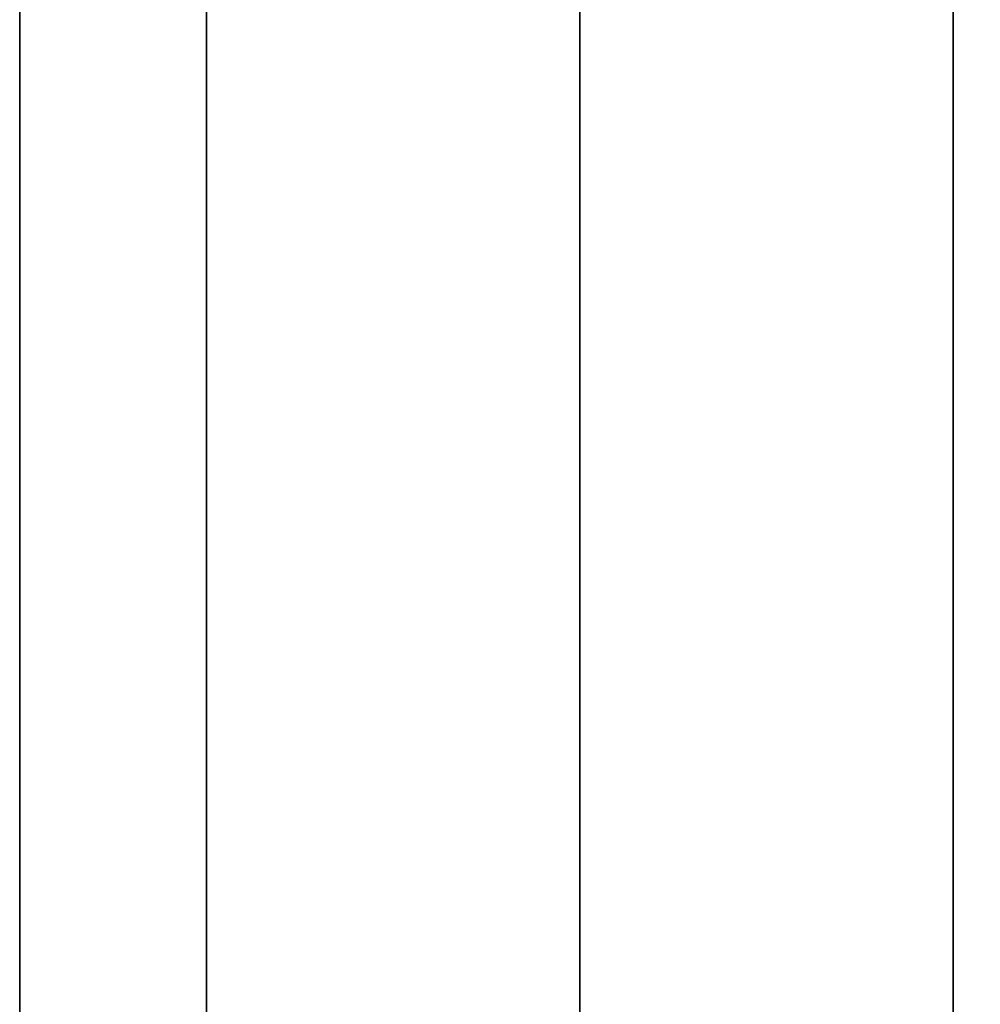
# Model space of a CAD drawing. Units: millimetres. Extents: x -448 to 177, y 1018 to 1268.
# Drawn here: x -448 to -446, y 1166 to 1168 of the extents above; entities that cross this region are included whole.
import ezdxf

# ---------------------------------------------------------------- set-up
doc = ezdxf.new("R2010")
doc.units = ezdxf.units.MM
doc.header["$MEASUREMENT"] = 0
doc.layers.get('0').update_dxf_attribs({"color": 8, "linetype": 'CONTINUOUS'})

# ---------------------------------------------------------------- blocks, each defined once
blk = doc.blocks.new('sgBrepBlock__597287488')
at = {"color": 0}
blk.add_polyline3d([(-354.9617, 98.2141, 227.0837), (-354.9617, 101.4561, 227.6898), (-354.9617, 104.6547, 228.4942), (-354.9617, 107.7976, 229.4941), (-354.9617, 110.873, 230.6855), (-354.9617, 113.8693, 232.064), (-354.9617, 116.775, 233.6243), (-354.9617, 119.5791, 235.3606), (-354.9617, 122.2711, 237.2662), (-354.9617, 124.8406, 239.3339), (-354.9617, 127.278, 241.5558), (-354.9617, 129.5739, 243.9236), (-354.9617, 131.7198, 246.4282), (-354.9617, 133.7073, 249.0602), (-354.9617, 135.5291, 251.8096), (-354.9617, 137.1782, 254.6658), (-354.9617, 138.6483, 257.6182), (-354.9617, 139.9339, 260.6555), (-354.9617, 141.03, 263.7662), (-354.9617, 141.9326, 266.9384), (-354.9617, 142.6382, 270.1602), (-354.9617, 143.1441, 273.4193), (-354.9617, 143.55, 280)], dxfattribs=at)
at = {"color": 0, "invisible_edges": 15}
for points in [[(-354.9617, 113.8693, 232.064), (-122.1117, 122.2711, 237.2662), (-122.1117, 113.8693, 232.064)], [(-354.9617, 113.8693, 232.064), (-354.9617, 122.2711, 237.2662), (-122.1117, 122.2711, 237.2662)], [(-354.9617, 113.8693, 232.064), (-122.1117, 113.8693, 232.064), (-122.1117, 104.6547, 228.4942)], [(-354.9617, 104.6547, 228.4942), (-354.9617, 113.8693, 232.064), (-122.1117, 104.6547, 228.4942)]]:
    blk.add_3dface(points, dxfattribs=at)
blk = doc.blocks.new('sgBrepBlock__597288544')
at = {"color": 0}
blk.add_polyline3d([(-354.9617, 130.875, 341.6866), (-354.9617, 127, 344.0859), (-354.9617, 122.9846, 346.2421), (-354.9617, 118.8442, 348.147), (-354.9617, 114.5943, 349.7934), (-354.9617, 110.2511, 351.1751), (-354.9617, 105.831, 352.2868), (-354.9617, 101.351, 353.1242), (-354.9617, 96.8279, 353.6843)], dxfattribs=at)
for points in [[(-354.5867, 164, 280), (-354.5867, 163.8596, 284.5555), (-354.5867, 163.4391, 289.0937), (-354.5867, 162.74, 293.5975), (-354.5867, 161.765, 298.0496), (-354.5867, 160.5177, 302.4333), (-354.5867, 159.0029, 306.7319), (-354.5867, 157.2264, 310.9291), (-354.5867, 155.1949, 315.0089), (-354.5867, 152.9161, 318.956), (-354.5867, 150.3986, 322.7553), (-354.5867, 147.652, 326.3924), (-354.5867, 144.6867, 329.8535), (-354.5867, 141.5139, 333.1255), (-354.5867, 138.1458, 336.196), (-354.5867, 134.595, 339.0533), (-354.5867, 130.875, 341.6866), (-354.5867, 127, 344.0859), (-354.5867, 122.9846, 346.2421), (-354.5867, 118.8442, 348.147), (-354.5867, 114.5943, 349.7934), (-354.5867, 110.2511, 351.1751), (-354.5867, 105.831, 352.2868), (-354.5867, 101.351, 353.1242), (-354.5867, 96.8279, 353.6843), (-354.5867, 92.2788, 353.9649), (-354.5867, 87.7212, 353.9649), (-354.5867, 83.1721, 353.6843), (-354.5867, 78.649, 353.1242), (-354.5867, 74.169, 352.2868), (-354.5867, 69.7489, 351.1751), (-354.5867, 65.4057, 349.7934), (-354.5867, 61.1558, 348.147), (-354.5867, 57.0154, 346.2421), (-354.5867, 53, 344.0859), (-354.5867, 49.125, 341.6866), (-354.5867, 45.405, 339.0533), (-354.5867, 41.8542, 336.196), (-354.5867, 38.4861, 333.1255), (-354.5867, 35.3133, 329.8535), (-354.5867, 32.348, 326.3924), (-354.5867, 29.6014, 322.7553), (-354.5867, 27.0839, 318.956), (-354.5867, 24.8051, 315.0089), (-354.5867, 22.7736, 310.9291), (-354.5867, 20.9971, 306.7319), (-354.5867, 19.4823, 302.4333), (-354.5867, 18.235, 298.0496), (-354.5867, 17.26, 293.5975), (-354.5867, 16.5609, 289.0937), (-354.5867, 16, 280)], [(-353.8367, 164, 280), (-353.8367, 163.8596, 284.5555), (-353.8367, 163.4391, 289.0937), (-353.8367, 162.74, 293.5975), (-353.8367, 161.765, 298.0496), (-353.8367, 160.5177, 302.4333), (-353.8367, 159.0029, 306.7319), (-353.8367, 157.2264, 310.9291), (-353.8367, 155.1949, 315.0089), (-353.8367, 152.9161, 318.956), (-353.8367, 150.3986, 322.7553), (-353.8367, 147.652, 326.3924), (-353.8367, 144.6867, 329.8535), (-353.8367, 141.5139, 333.1255), (-353.8367, 138.1458, 336.196), (-353.8367, 134.595, 339.0533), (-353.8367, 130.875, 341.6866), (-353.8367, 127, 344.0859), (-353.8367, 122.9846, 346.2421), (-353.8367, 118.8442, 348.147), (-353.8367, 114.5943, 349.7934), (-353.8367, 110.2511, 351.1751), (-353.8367, 105.831, 352.2868), (-353.8367, 101.351, 353.1242), (-353.8367, 96.8279, 353.6843), (-353.8367, 92.2788, 353.9649), (-353.8367, 87.7212, 353.9649), (-353.8367, 83.1721, 353.6843), (-353.8367, 78.649, 353.1242), (-353.8367, 74.169, 352.2868), (-353.8367, 69.7489, 351.1751), (-353.8367, 65.4057, 349.7934), (-353.8367, 61.1558, 348.147), (-353.8367, 57.0154, 346.2421), (-353.8367, 53, 344.0859), (-353.8367, 49.125, 341.6866), (-353.8367, 45.405, 339.0533), (-353.8367, 41.8542, 336.196), (-353.8367, 38.4861, 333.1255), (-353.8367, 35.3133, 329.8535), (-353.8367, 32.348, 326.3924), (-353.8367, 29.6014, 322.7553), (-353.8367, 27.0839, 318.956), (-353.8367, 24.8051, 315.0089), (-353.8367, 22.7736, 310.9291), (-353.8367, 20.9971, 306.7319), (-353.8367, 19.4823, 302.4333), (-353.8367, 18.235, 298.0496), (-353.8367, 17.26, 293.5975), (-353.8367, 16.5609, 289.0937), (-353.8367, 16, 280)], [(-353.0867, 164, 280), (-353.0867, 163.8596, 284.5555), (-353.0867, 163.4391, 289.0937), (-353.0867, 162.74, 293.5975), (-353.0867, 161.765, 298.0496), (-353.0867, 160.5177, 302.4333), (-353.0867, 159.0029, 306.7319), (-353.0867, 157.2264, 310.9291), (-353.0867, 155.1949, 315.0089), (-353.0867, 152.9161, 318.956), (-353.0867, 150.3986, 322.7553), (-353.0867, 147.652, 326.3924), (-353.0867, 144.6867, 329.8535), (-353.0867, 141.5139, 333.1255), (-353.0867, 138.1458, 336.196), (-353.0867, 134.595, 339.0533), (-353.0867, 130.875, 341.6866), (-353.0867, 127, 344.0859), (-353.0867, 122.9846, 346.2421), (-353.0867, 118.8442, 348.147), (-353.0867, 114.5943, 349.7934), (-353.0867, 110.2511, 351.1751), (-353.0867, 105.831, 352.2868), (-353.0867, 101.351, 353.1242), (-353.0867, 96.8279, 353.6843), (-353.0867, 92.2788, 353.9649), (-353.0867, 87.7212, 353.9649), (-353.0867, 83.1721, 353.6843), (-353.0867, 78.649, 353.1242), (-353.0867, 74.169, 352.2868), (-353.0867, 69.7489, 351.1751), (-353.0867, 65.4057, 349.7934), (-353.0867, 61.1558, 348.147), (-353.0867, 57.0154, 346.2421), (-353.0867, 53, 344.0859), (-353.0867, 49.125, 341.6866), (-353.0867, 45.405, 339.0533), (-353.0867, 41.8542, 336.196), (-353.0867, 38.4861, 333.1255), (-353.0867, 35.3133, 329.8535), (-353.0867, 32.348, 326.3924), (-353.0867, 29.6014, 322.7553), (-353.0867, 27.0839, 318.956), (-353.0867, 24.8051, 315.0089), (-353.0867, 22.7736, 310.9291), (-353.0867, 20.9971, 306.7319), (-353.0867, 19.4823, 302.4333), (-353.0867, 18.235, 298.0496), (-353.0867, 17.26, 293.5975), (-353.0867, 16.5609, 289.0937), (-353.0867, 16, 280)]]:
    blk.add_spline(points, degree=3, dxfattribs=at)
at = {"color": 0, "invisible_edges": 15}
for points in [[(-351.9617, 110.2511, 351.1751), (-354.9617, 122.9846, 346.2421), (-354.9617, 110.2511, 351.1751)], [(-351.9617, 110.2511, 351.1751), (-351.9617, 122.9846, 346.2421), (-354.9617, 122.9846, 346.2421)]]:
    blk.add_3dface(points, dxfattribs=at)
blk = doc.blocks.new('sgBrepBlock__597288896')
at = {"color": 0}
blk.add_polyline3d([(-354.9617, 98.2141, -332.9163), (-354.9617, 101.4561, -332.3102), (-354.9617, 104.6547, -331.5058), (-354.9617, 107.7976, -330.5059), (-354.9617, 110.873, -329.3145), (-354.9617, 113.8693, -327.936), (-354.9617, 116.775, -326.3757), (-354.9617, 119.5791, -324.6394), (-354.9617, 122.2711, -322.7338), (-354.9617, 124.8406, -320.6661), (-354.9617, 127.278, -318.4442), (-354.9617, 129.5739, -316.0764), (-354.9617, 131.7198, -313.5718), (-354.9617, 133.7073, -310.9398), (-354.9617, 135.5291, -308.1904), (-354.9617, 137.1782, -305.3342), (-354.9617, 138.6483, -302.3818), (-354.9617, 139.9339, -299.3445), (-354.9617, 141.03, -296.2338), (-354.9617, 141.9326, -293.0616), (-354.9617, 142.6382, -289.8398), (-354.9617, 143.1441, -286.5807), (-354.9617, 143.55, -280)], dxfattribs=at)
at = {"color": 0, "invisible_edges": 15}
for points in [[(-354.9617, 113.8693, -327.936), (-354.9617, 122.2711, -322.7338), (-267.4117, 121.9674, -322.9615)], [(-354.9617, 113.8693, -327.936), (-267.4117, 121.9674, -322.9615), (-267.4117, 113.6263, -328.0562)], [(-354.9617, 104.6547, -331.5058), (-354.9617, 113.8693, -327.936), (-267.4117, 113.6263, -328.0562)]]:
    blk.add_3dface(points, dxfattribs=at)
blk = doc.blocks.new('sgBrepBlock__597289952')
at = {"color": 0}
blk.add_polyline3d([(-354.9617, 130.875, -218.3134), (-354.9617, 127, -215.9141), (-354.9617, 122.9846, -213.7579), (-354.9617, 118.8442, -211.853), (-354.9617, 114.5943, -210.2066), (-354.9617, 110.2511, -208.8249), (-354.9617, 105.831, -207.7132), (-354.9617, 101.351, -206.8758), (-354.9617, 96.8279, -206.3157)], dxfattribs=at)
for points in [[(-354.5867, 164, -280), (-354.5867, 163.8596, -275.4445), (-354.5867, 163.4391, -270.9063), (-354.5867, 162.74, -266.4025), (-354.5867, 161.765, -261.9504), (-354.5867, 160.5177, -257.5667), (-354.5867, 159.0029, -253.2681), (-354.5867, 157.2264, -249.0709), (-354.5867, 155.1949, -244.9911), (-354.5867, 152.9161, -241.044), (-354.5867, 150.3986, -237.2447), (-354.5867, 147.652, -233.6076), (-354.5867, 144.6867, -230.1465), (-354.5867, 141.5139, -226.8745), (-354.5867, 138.1458, -223.804), (-354.5867, 134.595, -220.9467), (-354.5867, 130.875, -218.3134), (-354.5867, 127, -215.9141), (-354.5867, 122.9846, -213.7579), (-354.5867, 118.8442, -211.853), (-354.5867, 114.5943, -210.2066), (-354.5867, 110.2511, -208.8249), (-354.5867, 105.831, -207.7132), (-354.5867, 101.351, -206.8758), (-354.5867, 96.8279, -206.3157), (-354.5867, 92.2788, -206.0351), (-354.5867, 87.7212, -206.0351), (-354.5867, 83.1721, -206.3157), (-354.5867, 78.649, -206.8758), (-354.5867, 74.169, -207.7132), (-354.5867, 69.7489, -208.8249), (-354.5867, 65.4057, -210.2066), (-354.5867, 61.1558, -211.853), (-354.5867, 57.0154, -213.7579), (-354.5867, 53, -215.9141), (-354.5867, 49.125, -218.3134), (-354.5867, 45.405, -220.9467), (-354.5867, 41.8542, -223.804), (-354.5867, 38.4861, -226.8745), (-354.5867, 35.3133, -230.1465), (-354.5867, 32.348, -233.6076), (-354.5867, 29.6014, -237.2447), (-354.5867, 27.0839, -241.044), (-354.5867, 24.8051, -244.9911), (-354.5867, 22.7736, -249.0709), (-354.5867, 20.9971, -253.2681), (-354.5867, 19.4823, -257.5667), (-354.5867, 18.235, -261.9504), (-354.5867, 17.26, -266.4025), (-354.5867, 16.5609, -270.9063), (-354.5867, 16, -280)], [(-353.8367, 164, -280), (-353.8367, 163.8596, -275.4445), (-353.8367, 163.4391, -270.9063), (-353.8367, 162.74, -266.4025), (-353.8367, 161.765, -261.9504), (-353.8367, 160.5177, -257.5667), (-353.8367, 159.0029, -253.2681), (-353.8367, 157.2264, -249.0709), (-353.8367, 155.1949, -244.9911), (-353.8367, 152.9161, -241.044), (-353.8367, 150.3986, -237.2447), (-353.8367, 147.652, -233.6076), (-353.8367, 144.6867, -230.1465), (-353.8367, 141.5139, -226.8745), (-353.8367, 138.1458, -223.804), (-353.8367, 134.595, -220.9467), (-353.8367, 130.875, -218.3134), (-353.8367, 127, -215.9141), (-353.8367, 122.9846, -213.7579), (-353.8367, 118.8442, -211.853), (-353.8367, 114.5943, -210.2066), (-353.8367, 110.2511, -208.8249), (-353.8367, 105.831, -207.7132), (-353.8367, 101.351, -206.8758), (-353.8367, 96.8279, -206.3157), (-353.8367, 92.2788, -206.0351), (-353.8367, 87.7212, -206.0351), (-353.8367, 83.1721, -206.3157), (-353.8367, 78.649, -206.8758), (-353.8367, 74.169, -207.7132), (-353.8367, 69.7489, -208.8249), (-353.8367, 65.4057, -210.2066), (-353.8367, 61.1558, -211.853), (-353.8367, 57.0154, -213.7579), (-353.8367, 53, -215.9141), (-353.8367, 49.125, -218.3134), (-353.8367, 45.405, -220.9467), (-353.8367, 41.8542, -223.804), (-353.8367, 38.4861, -226.8745), (-353.8367, 35.3133, -230.1465), (-353.8367, 32.348, -233.6076), (-353.8367, 29.6014, -237.2447), (-353.8367, 27.0839, -241.044), (-353.8367, 24.8051, -244.9911), (-353.8367, 22.7736, -249.0709), (-353.8367, 20.9971, -253.2681), (-353.8367, 19.4823, -257.5667), (-353.8367, 18.235, -261.9504), (-353.8367, 17.26, -266.4025), (-353.8367, 16.5609, -270.9063), (-353.8367, 16, -280)], [(-353.0867, 164, -280), (-353.0867, 163.8596, -275.4445), (-353.0867, 163.4391, -270.9063), (-353.0867, 162.74, -266.4025), (-353.0867, 161.765, -261.9504), (-353.0867, 160.5177, -257.5667), (-353.0867, 159.0029, -253.2681), (-353.0867, 157.2264, -249.0709), (-353.0867, 155.1949, -244.9911), (-353.0867, 152.9161, -241.044), (-353.0867, 150.3986, -237.2447), (-353.0867, 147.652, -233.6076), (-353.0867, 144.6867, -230.1465), (-353.0867, 141.5139, -226.8745), (-353.0867, 138.1458, -223.804), (-353.0867, 134.595, -220.9467), (-353.0867, 130.875, -218.3134), (-353.0867, 127, -215.9141), (-353.0867, 122.9846, -213.7579), (-353.0867, 118.8442, -211.853), (-353.0867, 114.5943, -210.2066), (-353.0867, 110.2511, -208.8249), (-353.0867, 105.831, -207.7132), (-353.0867, 101.351, -206.8758), (-353.0867, 96.8279, -206.3157), (-353.0867, 92.2788, -206.0351), (-353.0867, 87.7212, -206.0351), (-353.0867, 83.1721, -206.3157), (-353.0867, 78.649, -206.8758), (-353.0867, 74.169, -207.7132), (-353.0867, 69.7489, -208.8249), (-353.0867, 65.4057, -210.2066), (-353.0867, 61.1558, -211.853), (-353.0867, 57.0154, -213.7579), (-353.0867, 53, -215.9141), (-353.0867, 49.125, -218.3134), (-353.0867, 45.405, -220.9467), (-353.0867, 41.8542, -223.804), (-353.0867, 38.4861, -226.8745), (-353.0867, 35.3133, -230.1465), (-353.0867, 32.348, -233.6076), (-353.0867, 29.6014, -237.2447), (-353.0867, 27.0839, -241.044), (-353.0867, 24.8051, -244.9911), (-353.0867, 22.7736, -249.0709), (-353.0867, 20.9971, -253.2681), (-353.0867, 19.4823, -257.5667), (-353.0867, 18.235, -261.9504), (-353.0867, 17.26, -266.4025), (-353.0867, 16.5609, -270.9063), (-353.0867, 16, -280)]]:
    blk.add_spline(points, degree=3, dxfattribs=at)
at = {"color": 0, "invisible_edges": 15}
for points in [[(-351.9617, 110.2511, -208.8249), (-354.9617, 122.9846, -213.7579), (-354.9617, 110.2511, -208.8249)], [(-351.9617, 110.2511, -208.8249), (-351.9617, 122.9846, -213.7579), (-354.9617, 122.9846, -213.7579)]]:
    blk.add_3dface(points, dxfattribs=at)
blk = doc.blocks.new('sgBrepBlock__597293296')
at = {"color": 0}
for points in [[(-354.9617, 130.875, 341.6866), (-354.9617, 127, 344.0859), (-354.9617, 122.9846, 346.2421), (-354.9617, 118.8442, 348.147), (-354.9617, 114.5943, 349.7934), (-354.9617, 110.2511, 351.1751), (-354.9617, 105.831, 352.2868), (-354.9617, 101.351, 353.1242), (-354.9617, 96.8279, 353.6843)], [(-354.9617, 96.8279, 206.3157), (-354.9617, 101.351, 206.8758), (-354.9617, 105.831, 207.7132), (-354.9617, 110.2511, 208.8249), (-354.9617, 114.5943, 210.2066), (-354.9617, 118.8442, 211.853), (-354.9617, 122.9846, 213.7579), (-354.9617, 127, 215.9141), (-354.9617, 130.875, 218.3134), (-354.9617, 134.595, 220.9467), (-354.9617, 138.1458, 223.804), (-354.9617, 141.5139, 226.8745), (-354.9617, 144.6867, 230.1465), (-354.9617, 147.652, 233.6076), (-354.9617, 150.3986, 237.2447), (-354.9617, 152.9161, 241.044), (-354.9617, 155.1949, 244.9911), (-354.9617, 157.2264, 249.0709), (-354.9617, 159.0029, 253.2681), (-354.9617, 160.5177, 257.5667), (-354.9617, 161.765, 261.9504), (-354.9617, 162.74, 266.4025), (-354.9617, 163.4391, 270.9063), (-354.9617, 164, 280)], [(-354.9617, 98.2141, 227.0837), (-354.9617, 101.4561, 227.6898), (-354.9617, 104.6547, 228.4942), (-354.9617, 107.7976, 229.4941), (-354.9617, 110.873, 230.6855), (-354.9617, 113.8693, 232.064), (-354.9617, 116.775, 233.6243), (-354.9617, 119.5791, 235.3606), (-354.9617, 122.2711, 237.2662), (-354.9617, 124.8406, 239.3339), (-354.9617, 127.278, 241.5558), (-354.9617, 129.5739, 243.9236), (-354.9617, 131.7198, 246.4282), (-354.9617, 133.7073, 249.0602), (-354.9617, 135.5291, 251.8096), (-354.9617, 137.1782, 254.6658), (-354.9617, 138.6483, 257.6182), (-354.9617, 139.9339, 260.6555), (-354.9617, 141.03, 263.7662), (-354.9617, 141.9326, 266.9384), (-354.9617, 142.6382, 270.1602), (-354.9617, 143.1441, 273.4193), (-354.9617, 143.55, 280)], [(-354.9617, 143.55, 280), (-354.9617, 143.4484, 283.2966), (-354.9617, 143.1441, 286.5807), (-354.9617, 142.6382, 289.8398), (-354.9617, 141.9326, 293.0616), (-354.9617, 141.03, 296.2338), (-354.9617, 139.9339, 299.3445), (-354.9617, 138.6483, 302.3818), (-354.9617, 137.1782, 305.3342), (-354.9617, 135.5291, 308.1904), (-354.9617, 133.7073, 310.9398), (-354.9617, 131.7198, 313.5718), (-354.9617, 129.5739, 316.0764), (-354.9617, 127.278, 318.4442), (-354.9617, 124.8406, 320.6661), (-354.9617, 122.2711, 322.7338), (-354.9617, 119.5791, 324.6394), (-354.9617, 116.775, 326.3757), (-354.9617, 113.8693, 327.936), (-354.9617, 110.873, 329.3145), (-354.9617, 107.7976, 330.5059), (-354.9617, 104.6547, 331.5058), (-354.9617, 101.4561, 332.3102), (-354.9617, 98.2141, 332.9163)]]:
    blk.add_polyline3d(points, dxfattribs=at)
at = {"color": 0, "invisible_edges": 15}
for points in [[(-354.9617, 134.595, 339.0533), (-354.9617, 113.8693, 327.936), (-354.9617, 122.2711, 322.7338)], [(-354.9617, 134.595, 220.9467), (-354.9617, 113.8693, 232.064), (-354.9617, 122.9846, 213.7579)], [(-354.9617, 134.595, 339.0533), (-354.9617, 122.9846, 346.2421), (-354.9617, 113.8693, 327.936)], [(-354.9617, 122.2711, 237.2662), (-354.9617, 113.8693, 232.064), (-354.9617, 134.595, 220.9467)], [(-354.9617, 113.8693, 232.064), (-354.9617, 110.2511, 208.8249), (-354.9617, 122.9846, 213.7579)], [(-354.9617, 122.9846, 346.2421), (-354.9617, 110.2511, 351.1751), (-354.9617, 113.8693, 327.936)], [(-354.9617, 110.2511, 351.1751), (-354.9617, 104.6547, 331.5058), (-354.9617, 113.8693, 327.936)], [(-354.9617, 113.8693, 232.064), (-354.9617, 104.6547, 228.4942), (-354.9617, 110.2511, 208.8249)]]:
    blk.add_3dface(points, dxfattribs=at)
blk = doc.blocks.new('sgBrepBlock__597294000')
at = {"color": 0}
for points in [[(-354.9617, 130.875, -218.3134), (-354.9617, 127, -215.9141), (-354.9617, 122.9846, -213.7579), (-354.9617, 118.8442, -211.853), (-354.9617, 114.5943, -210.2066), (-354.9617, 110.2511, -208.8249), (-354.9617, 105.831, -207.7132), (-354.9617, 101.351, -206.8758), (-354.9617, 96.8279, -206.3157)], [(-354.9617, 96.8279, -353.6843), (-354.9617, 101.351, -353.1242), (-354.9617, 105.831, -352.2868), (-354.9617, 110.2511, -351.1751), (-354.9617, 114.5943, -349.7934), (-354.9617, 118.8442, -348.147), (-354.9617, 122.9846, -346.2421), (-354.9617, 127, -344.0859), (-354.9617, 130.875, -341.6866), (-354.9617, 134.595, -339.0533), (-354.9617, 138.1458, -336.196), (-354.9617, 141.5139, -333.1255), (-354.9617, 144.6867, -329.8535), (-354.9617, 147.652, -326.3924), (-354.9617, 150.3986, -322.7553), (-354.9617, 152.9161, -318.956), (-354.9617, 155.1949, -315.0089), (-354.9617, 157.2264, -310.9291), (-354.9617, 159.0029, -306.7319), (-354.9617, 160.5177, -302.4333), (-354.9617, 161.765, -298.0496), (-354.9617, 162.74, -293.5975), (-354.9617, 163.4391, -289.0937), (-354.9617, 164, -280)], [(-354.9617, 98.2141, -332.9163), (-354.9617, 101.4561, -332.3102), (-354.9617, 104.6547, -331.5058), (-354.9617, 107.7976, -330.5059), (-354.9617, 110.873, -329.3145), (-354.9617, 113.8693, -327.936), (-354.9617, 116.775, -326.3757), (-354.9617, 119.5791, -324.6394), (-354.9617, 122.2711, -322.7338), (-354.9617, 124.8406, -320.6661), (-354.9617, 127.278, -318.4442), (-354.9617, 129.5739, -316.0764), (-354.9617, 131.7198, -313.5718), (-354.9617, 133.7073, -310.9398), (-354.9617, 135.5291, -308.1904), (-354.9617, 137.1782, -305.3342), (-354.9617, 138.6483, -302.3818), (-354.9617, 139.9339, -299.3445), (-354.9617, 141.03, -296.2338), (-354.9617, 141.9326, -293.0616), (-354.9617, 142.6382, -289.8398), (-354.9617, 143.1441, -286.5807), (-354.9617, 143.55, -280)], [(-354.9617, 143.55, -280), (-354.9617, 143.4484, -276.7034), (-354.9617, 143.1441, -273.4193), (-354.9617, 142.6382, -270.1602), (-354.9617, 141.9326, -266.9384), (-354.9617, 141.03, -263.7662), (-354.9617, 139.9339, -260.6555), (-354.9617, 138.6483, -257.6182), (-354.9617, 137.1782, -254.6658), (-354.9617, 135.5291, -251.8096), (-354.9617, 133.7073, -249.0602), (-354.9617, 131.7198, -246.4282), (-354.9617, 129.5739, -243.9236), (-354.9617, 127.278, -241.5558), (-354.9617, 124.8406, -239.3339), (-354.9617, 122.2711, -237.2662), (-354.9617, 119.5791, -235.3606), (-354.9617, 116.775, -233.6243), (-354.9617, 113.8693, -232.064), (-354.9617, 110.873, -230.6855), (-354.9617, 107.7976, -229.4941), (-354.9617, 104.6547, -228.4942), (-354.9617, 101.4561, -227.6898), (-354.9617, 98.2141, -227.0837)]]:
    blk.add_polyline3d(points, dxfattribs=at)
at = {"color": 0, "invisible_edges": 15}
for points in [[(-354.9617, 134.595, -339.0533), (-354.9617, 113.8693, -327.936), (-354.9617, 122.9846, -346.2421)], [(-354.9617, 122.2711, -322.7338), (-354.9617, 113.8693, -327.936), (-354.9617, 134.595, -339.0533)], [(-354.9617, 134.595, -220.9467), (-354.9617, 113.8693, -232.064), (-354.9617, 122.2711, -237.2662)], [(-354.9617, 134.595, -220.9467), (-354.9617, 122.9846, -213.7579), (-354.9617, 113.8693, -232.064)], [(-354.9617, 113.8693, -327.936), (-354.9617, 110.2511, -351.1751), (-354.9617, 122.9846, -346.2421)], [(-354.9617, 122.9846, -213.7579), (-354.9617, 110.2511, -208.8249), (-354.9617, 113.8693, -232.064)], [(-354.9617, 110.2511, -208.8249), (-354.9617, 104.6547, -228.4942), (-354.9617, 113.8693, -232.064)], [(-354.9617, 113.8693, -327.936), (-354.9617, 104.6547, -331.5058), (-354.9617, 110.2511, -351.1751)]]:
    blk.add_3dface(points, dxfattribs=at)
blk = doc.blocks.new('sgBrepBlock__597300688')
at = {"color": 0}
blk.add_polyline3d([(-354.9617, 96.8279, -353.6843), (-354.9617, 101.351, -353.1242), (-354.9617, 105.831, -352.2868), (-354.9617, 110.2511, -351.1751), (-354.9617, 114.5943, -349.7934), (-354.9617, 118.8442, -348.147), (-354.9617, 122.9846, -346.2421), (-354.9617, 127, -344.0859), (-354.9617, 130.875, -341.6866), (-354.9617, 134.595, -339.0533), (-354.9617, 138.1458, -336.196), (-354.9617, 141.5139, -333.1255), (-354.9617, 144.6867, -329.8535), (-354.9617, 147.652, -326.3924), (-354.9617, 150.3986, -322.7553), (-354.9617, 152.9161, -318.956), (-354.9617, 155.1949, -315.0089), (-354.9617, 157.2264, -310.9291), (-354.9617, 159.0029, -306.7319), (-354.9617, 160.5177, -302.4333), (-354.9617, 161.765, -298.0496), (-354.9617, 162.74, -293.5975), (-354.9617, 163.4391, -289.0937), (-354.9617, 164, -280)], dxfattribs=at)
for points in [[(-354.5867, 16, -280), (-354.5867, 16.1404, -284.5555), (-354.5867, 16.5609, -289.0937), (-354.5867, 17.26, -293.5975), (-354.5867, 18.235, -298.0496), (-354.5867, 19.4823, -302.4333), (-354.5867, 20.9971, -306.7319), (-354.5867, 22.7736, -310.9291), (-354.5867, 24.8051, -315.0089), (-354.5867, 27.0839, -318.956), (-354.5867, 29.6014, -322.7553), (-354.5867, 32.348, -326.3924), (-354.5867, 35.3133, -329.8535), (-354.5867, 38.4861, -333.1255), (-354.5867, 41.8542, -336.196), (-354.5867, 45.405, -339.0533), (-354.5867, 49.125, -341.6866), (-354.5867, 53, -344.0859), (-354.5867, 57.0154, -346.2421), (-354.5867, 61.1558, -348.147), (-354.5867, 65.4057, -349.7934), (-354.5867, 69.7489, -351.1751), (-354.5867, 74.169, -352.2868), (-354.5867, 78.649, -353.1242), (-354.5867, 83.1721, -353.6843), (-354.5867, 87.7212, -353.9649), (-354.5867, 92.2788, -353.9649), (-354.5867, 96.8279, -353.6843), (-354.5867, 101.351, -353.1242), (-354.5867, 105.831, -352.2868), (-354.5867, 110.2511, -351.1751), (-354.5867, 114.5943, -349.7934), (-354.5867, 118.8442, -348.147), (-354.5867, 122.9846, -346.2421), (-354.5867, 127, -344.0859), (-354.5867, 130.875, -341.6866), (-354.5867, 134.595, -339.0533), (-354.5867, 138.1458, -336.196), (-354.5867, 141.5139, -333.1255), (-354.5867, 144.6867, -329.8535), (-354.5867, 147.652, -326.3924), (-354.5867, 150.3986, -322.7553), (-354.5867, 152.9161, -318.956), (-354.5867, 155.1949, -315.0089), (-354.5867, 157.2264, -310.9291), (-354.5867, 159.0029, -306.7319), (-354.5867, 160.5177, -302.4333), (-354.5867, 161.765, -298.0496), (-354.5867, 162.74, -293.5975), (-354.5867, 163.4391, -289.0937), (-354.5867, 164, -280)], [(-353.8367, 16, -280), (-353.8367, 16.1404, -284.5555), (-353.8367, 16.5609, -289.0937), (-353.8367, 17.26, -293.5975), (-353.8367, 18.235, -298.0496), (-353.8367, 19.4823, -302.4333), (-353.8367, 20.9971, -306.7319), (-353.8367, 22.7736, -310.9291), (-353.8367, 24.8051, -315.0089), (-353.8367, 27.0839, -318.956), (-353.8367, 29.6014, -322.7553), (-353.8367, 32.348, -326.3924), (-353.8367, 35.3133, -329.8535), (-353.8367, 38.4861, -333.1255), (-353.8367, 41.8542, -336.196), (-353.8367, 45.405, -339.0533), (-353.8367, 49.125, -341.6866), (-353.8367, 53, -344.0859), (-353.8367, 57.0154, -346.2421), (-353.8367, 61.1558, -348.147), (-353.8367, 65.4057, -349.7934), (-353.8367, 69.7489, -351.1751), (-353.8367, 74.169, -352.2868), (-353.8367, 78.649, -353.1242), (-353.8367, 83.1721, -353.6843), (-353.8367, 87.7212, -353.9649), (-353.8367, 92.2788, -353.9649), (-353.8367, 96.8279, -353.6843), (-353.8367, 101.351, -353.1242), (-353.8367, 105.831, -352.2868), (-353.8367, 110.2511, -351.1751), (-353.8367, 114.5943, -349.7934), (-353.8367, 118.8442, -348.147), (-353.8367, 122.9846, -346.2421), (-353.8367, 127, -344.0859), (-353.8367, 130.875, -341.6866), (-353.8367, 134.595, -339.0533), (-353.8367, 138.1458, -336.196), (-353.8367, 141.5139, -333.1255), (-353.8367, 144.6867, -329.8535), (-353.8367, 147.652, -326.3924), (-353.8367, 150.3986, -322.7553), (-353.8367, 152.9161, -318.956), (-353.8367, 155.1949, -315.0089), (-353.8367, 157.2264, -310.9291), (-353.8367, 159.0029, -306.7319), (-353.8367, 160.5177, -302.4333), (-353.8367, 161.765, -298.0496), (-353.8367, 162.74, -293.5975), (-353.8367, 163.4391, -289.0937), (-353.8367, 164, -280)], [(-353.0867, 16, -280), (-353.0867, 16.1404, -284.5555), (-353.0867, 16.5609, -289.0937), (-353.0867, 17.26, -293.5975), (-353.0867, 18.235, -298.0496), (-353.0867, 19.4823, -302.4333), (-353.0867, 20.9971, -306.7319), (-353.0867, 22.7736, -310.9291), (-353.0867, 24.8051, -315.0089), (-353.0867, 27.0839, -318.956), (-353.0867, 29.6014, -322.7553), (-353.0867, 32.348, -326.3924), (-353.0867, 35.3133, -329.8535), (-353.0867, 38.4861, -333.1255), (-353.0867, 41.8542, -336.196), (-353.0867, 45.405, -339.0533), (-353.0867, 49.125, -341.6866), (-353.0867, 53, -344.0859), (-353.0867, 57.0154, -346.2421), (-353.0867, 61.1558, -348.147), (-353.0867, 65.4057, -349.7934), (-353.0867, 69.7489, -351.1751), (-353.0867, 74.169, -352.2868), (-353.0867, 78.649, -353.1242), (-353.0867, 83.1721, -353.6843), (-353.0867, 87.7212, -353.9649), (-353.0867, 92.2788, -353.9649), (-353.0867, 96.8279, -353.6843), (-353.0867, 101.351, -353.1242), (-353.0867, 105.831, -352.2868), (-353.0867, 110.2511, -351.1751), (-353.0867, 114.5943, -349.7934), (-353.0867, 118.8442, -348.147), (-353.0867, 122.9846, -346.2421), (-353.0867, 127, -344.0859), (-353.0867, 130.875, -341.6866), (-353.0867, 134.595, -339.0533), (-353.0867, 138.1458, -336.196), (-353.0867, 141.5139, -333.1255), (-353.0867, 144.6867, -329.8535), (-353.0867, 147.652, -326.3924), (-353.0867, 150.3986, -322.7553), (-353.0867, 152.9161, -318.956), (-353.0867, 155.1949, -315.0089), (-353.0867, 157.2264, -310.9291), (-353.0867, 159.0029, -306.7319), (-353.0867, 160.5177, -302.4333), (-353.0867, 161.765, -298.0496), (-353.0867, 162.74, -293.5975), (-353.0867, 163.4391, -289.0937), (-353.0867, 164, -280)]]:
    blk.add_spline(points, degree=3, dxfattribs=at)
at = {"color": 0, "invisible_edges": 15}
for points in [[(-351.9617, 110.2511, -351.1751), (-354.9617, 110.2511, -351.1751), (-354.9617, 122.9846, -346.2421)], [(-351.9617, 122.9846, -346.2421), (-351.9617, 110.2511, -351.1751), (-354.9617, 122.9846, -346.2421)]]:
    blk.add_3dface(points, dxfattribs=at)
blk = doc.blocks.new('sgBrepBlock__597301920')
at = {"color": 0}
blk.add_polyline3d([(-354.9617, 143.55, -280), (-354.9617, 143.4484, -276.7034), (-354.9617, 143.1441, -273.4193), (-354.9617, 142.6382, -270.1602), (-354.9617, 141.9326, -266.9384), (-354.9617, 141.03, -263.7662), (-354.9617, 139.9339, -260.6555), (-354.9617, 138.6483, -257.6182), (-354.9617, 137.1782, -254.6658), (-354.9617, 135.5291, -251.8096), (-354.9617, 133.7073, -249.0602), (-354.9617, 131.7198, -246.4282), (-354.9617, 129.5739, -243.9236), (-354.9617, 127.278, -241.5558), (-354.9617, 124.8406, -239.3339), (-354.9617, 122.2711, -237.2662), (-354.9617, 119.5791, -235.3606), (-354.9617, 116.775, -233.6243), (-354.9617, 113.8693, -232.064), (-354.9617, 110.873, -230.6855), (-354.9617, 107.7976, -229.4941), (-354.9617, 104.6547, -228.4942), (-354.9617, 101.4561, -227.6898), (-354.9617, 98.2141, -227.0837)], dxfattribs=at)
at = {"color": 0, "invisible_edges": 15}
for points in [[(-354.9617, 122.2711, -237.2662), (-122.1117, 113.8693, -232.064), (-122.1117, 122.2711, -237.2662)], [(-354.9617, 122.2711, -237.2662), (-354.9617, 113.8693, -232.064), (-122.1117, 113.8693, -232.064)], [(-354.9617, 104.6547, -228.4942), (-122.1117, 104.6547, -228.4942), (-122.1117, 113.8693, -232.064)], [(-354.9617, 113.8693, -232.064), (-354.9617, 104.6547, -228.4942), (-122.1117, 113.8693, -232.064)]]:
    blk.add_3dface(points, dxfattribs=at)
blk = doc.blocks.new('sgBrepBlock__597302624')
at = {"color": 0}
blk.add_polyline3d([(-354.9617, 96.8279, 206.3157), (-354.9617, 101.351, 206.8758), (-354.9617, 105.831, 207.7132), (-354.9617, 110.2511, 208.8249), (-354.9617, 114.5943, 210.2066), (-354.9617, 118.8442, 211.853), (-354.9617, 122.9846, 213.7579), (-354.9617, 127, 215.9141), (-354.9617, 130.875, 218.3134), (-354.9617, 134.595, 220.9467), (-354.9617, 138.1458, 223.804), (-354.9617, 141.5139, 226.8745), (-354.9617, 144.6867, 230.1465), (-354.9617, 147.652, 233.6076), (-354.9617, 150.3986, 237.2447), (-354.9617, 152.9161, 241.044), (-354.9617, 155.1949, 244.9911), (-354.9617, 157.2264, 249.0709), (-354.9617, 159.0029, 253.2681), (-354.9617, 160.5177, 257.5667), (-354.9617, 161.765, 261.9504), (-354.9617, 162.74, 266.4025), (-354.9617, 163.4391, 270.9063), (-354.9617, 164, 280)], dxfattribs=at)
for points in [[(-354.5867, 16, 280), (-354.5867, 16.1404, 275.4445), (-354.5867, 16.5609, 270.9063), (-354.5867, 17.26, 266.4025), (-354.5867, 18.235, 261.9504), (-354.5867, 19.4823, 257.5667), (-354.5867, 20.9971, 253.2681), (-354.5867, 22.7736, 249.0709), (-354.5867, 24.8051, 244.9911), (-354.5867, 27.0839, 241.044), (-354.5867, 29.6014, 237.2447), (-354.5867, 32.348, 233.6076), (-354.5867, 35.3133, 230.1465), (-354.5867, 38.4861, 226.8745), (-354.5867, 41.8542, 223.804), (-354.5867, 45.405, 220.9467), (-354.5867, 49.125, 218.3134), (-354.5867, 53, 215.9141), (-354.5867, 57.0154, 213.7579), (-354.5867, 61.1558, 211.853), (-354.5867, 65.4057, 210.2066), (-354.5867, 69.7489, 208.8249), (-354.5867, 74.169, 207.7132), (-354.5867, 78.649, 206.8758), (-354.5867, 83.1721, 206.3157), (-354.5867, 87.7212, 206.0351), (-354.5867, 92.2788, 206.0351), (-354.5867, 96.8279, 206.3157), (-354.5867, 101.351, 206.8758), (-354.5867, 105.831, 207.7132), (-354.5867, 110.2511, 208.8249), (-354.5867, 114.5943, 210.2066), (-354.5867, 118.8442, 211.853), (-354.5867, 122.9846, 213.7579), (-354.5867, 127, 215.9141), (-354.5867, 130.875, 218.3134), (-354.5867, 134.595, 220.9467), (-354.5867, 138.1458, 223.804), (-354.5867, 141.5139, 226.8745), (-354.5867, 144.6867, 230.1465), (-354.5867, 147.652, 233.6076), (-354.5867, 150.3986, 237.2447), (-354.5867, 152.9161, 241.044), (-354.5867, 155.1949, 244.9911), (-354.5867, 157.2264, 249.0709), (-354.5867, 159.0029, 253.2681), (-354.5867, 160.5177, 257.5667), (-354.5867, 161.765, 261.9504), (-354.5867, 162.74, 266.4025), (-354.5867, 163.4391, 270.9063), (-354.5867, 164, 280)], [(-353.8367, 16, 280), (-353.8367, 16.1404, 275.4445), (-353.8367, 16.5609, 270.9063), (-353.8367, 17.26, 266.4025), (-353.8367, 18.235, 261.9504), (-353.8367, 19.4823, 257.5667), (-353.8367, 20.9971, 253.2681), (-353.8367, 22.7736, 249.0709), (-353.8367, 24.8051, 244.9911), (-353.8367, 27.0839, 241.044), (-353.8367, 29.6014, 237.2447), (-353.8367, 32.348, 233.6076), (-353.8367, 35.3133, 230.1465), (-353.8367, 38.4861, 226.8745), (-353.8367, 41.8542, 223.804), (-353.8367, 45.405, 220.9467), (-353.8367, 49.125, 218.3134), (-353.8367, 53, 215.9141), (-353.8367, 57.0154, 213.7579), (-353.8367, 61.1558, 211.853), (-353.8367, 65.4057, 210.2066), (-353.8367, 69.7489, 208.8249), (-353.8367, 74.169, 207.7132), (-353.8367, 78.649, 206.8758), (-353.8367, 83.1721, 206.3157), (-353.8367, 87.7212, 206.0351), (-353.8367, 92.2788, 206.0351), (-353.8367, 96.8279, 206.3157), (-353.8367, 101.351, 206.8758), (-353.8367, 105.831, 207.7132), (-353.8367, 110.2511, 208.8249), (-353.8367, 114.5943, 210.2066), (-353.8367, 118.8442, 211.853), (-353.8367, 122.9846, 213.7579), (-353.8367, 127, 215.9141), (-353.8367, 130.875, 218.3134), (-353.8367, 134.595, 220.9467), (-353.8367, 138.1458, 223.804), (-353.8367, 141.5139, 226.8745), (-353.8367, 144.6867, 230.1465), (-353.8367, 147.652, 233.6076), (-353.8367, 150.3986, 237.2447), (-353.8367, 152.9161, 241.044), (-353.8367, 155.1949, 244.9911), (-353.8367, 157.2264, 249.0709), (-353.8367, 159.0029, 253.2681), (-353.8367, 160.5177, 257.5667), (-353.8367, 161.765, 261.9504), (-353.8367, 162.74, 266.4025), (-353.8367, 163.4391, 270.9063), (-353.8367, 164, 280)], [(-353.0867, 16, 280), (-353.0867, 16.1404, 275.4445), (-353.0867, 16.5609, 270.9063), (-353.0867, 17.26, 266.4025), (-353.0867, 18.235, 261.9504), (-353.0867, 19.4823, 257.5667), (-353.0867, 20.9971, 253.2681), (-353.0867, 22.7736, 249.0709), (-353.0867, 24.8051, 244.9911), (-353.0867, 27.0839, 241.044), (-353.0867, 29.6014, 237.2447), (-353.0867, 32.348, 233.6076), (-353.0867, 35.3133, 230.1465), (-353.0867, 38.4861, 226.8745), (-353.0867, 41.8542, 223.804), (-353.0867, 45.405, 220.9467), (-353.0867, 49.125, 218.3134), (-353.0867, 53, 215.9141), (-353.0867, 57.0154, 213.7579), (-353.0867, 61.1558, 211.853), (-353.0867, 65.4057, 210.2066), (-353.0867, 69.7489, 208.8249), (-353.0867, 74.169, 207.7132), (-353.0867, 78.649, 206.8758), (-353.0867, 83.1721, 206.3157), (-353.0867, 87.7212, 206.0351), (-353.0867, 92.2788, 206.0351), (-353.0867, 96.8279, 206.3157), (-353.0867, 101.351, 206.8758), (-353.0867, 105.831, 207.7132), (-353.0867, 110.2511, 208.8249), (-353.0867, 114.5943, 210.2066), (-353.0867, 118.8442, 211.853), (-353.0867, 122.9846, 213.7579), (-353.0867, 127, 215.9141), (-353.0867, 130.875, 218.3134), (-353.0867, 134.595, 220.9467), (-353.0867, 138.1458, 223.804), (-353.0867, 141.5139, 226.8745), (-353.0867, 144.6867, 230.1465), (-353.0867, 147.652, 233.6076), (-353.0867, 150.3986, 237.2447), (-353.0867, 152.9161, 241.044), (-353.0867, 155.1949, 244.9911), (-353.0867, 157.2264, 249.0709), (-353.0867, 159.0029, 253.2681), (-353.0867, 160.5177, 257.5667), (-353.0867, 161.765, 261.9504), (-353.0867, 162.74, 266.4025), (-353.0867, 163.4391, 270.9063), (-353.0867, 164, 280)]]:
    blk.add_spline(points, degree=3, dxfattribs=at)
at = {"color": 0, "invisible_edges": 15}
for points in [[(-351.9617, 110.2511, 208.8249), (-354.9617, 110.2511, 208.8249), (-354.9617, 122.9846, 213.7579)], [(-351.9617, 122.9846, 213.7579), (-351.9617, 110.2511, 208.8249), (-354.9617, 122.9846, 213.7579)]]:
    blk.add_3dface(points, dxfattribs=at)
blk = doc.blocks.new('sgBrepBlock__597303856')
at = {"color": 0}
blk.add_polyline3d([(-354.9617, 143.55, 280), (-354.9617, 143.4484, 283.2966), (-354.9617, 143.1441, 286.5807), (-354.9617, 142.6382, 289.8398), (-354.9617, 141.9326, 293.0616), (-354.9617, 141.03, 296.2338), (-354.9617, 139.9339, 299.3445), (-354.9617, 138.6483, 302.3818), (-354.9617, 137.1782, 305.3342), (-354.9617, 135.5291, 308.1904), (-354.9617, 133.7073, 310.9398), (-354.9617, 131.7198, 313.5718), (-354.9617, 129.5739, 316.0764), (-354.9617, 127.278, 318.4442), (-354.9617, 124.8406, 320.6661), (-354.9617, 122.2711, 322.7338), (-354.9617, 119.5791, 324.6394), (-354.9617, 116.775, 326.3757), (-354.9617, 113.8693, 327.936), (-354.9617, 110.873, 329.3145), (-354.9617, 107.7976, 330.5059), (-354.9617, 104.6547, 331.5058), (-354.9617, 101.4561, 332.3102), (-354.9617, 98.2141, 332.9163)], dxfattribs=at)
at = {"color": 0, "invisible_edges": 15}
for points in [[(-354.9617, 122.2711, 322.7338), (-122.1117, 113.8693, 327.936), (-122.1117, 122.2711, 322.7338)], [(-354.9617, 122.2711, 322.7338), (-354.9617, 113.8693, 327.936), (-122.1117, 113.8693, 327.936)], [(-354.9617, 104.6547, 331.5058), (-122.1117, 104.6547, 331.5058), (-122.1117, 113.8693, 327.936)], [(-354.9617, 113.8693, 327.936), (-354.9617, 104.6547, 331.5058), (-122.1117, 113.8693, 327.936)]]:
    blk.add_3dface(points, dxfattribs=at)
blk = doc.blocks.new('sgBrepBlock_ov_dn100_l+r_598989264')
at = {"color": 0}
for name in ['sgBrepBlock__597288544', 'sgBrepBlock__597289952', 'sgBrepBlock__597293296', 'sgBrepBlock__597294000', 'sgBrepBlock__597300688', 'sgBrepBlock__597302624', 'sgBrepBlock__597287488', 'sgBrepBlock__597288896', 'sgBrepBlock__597301920', 'sgBrepBlock__597303856']:
    blk.add_blockref(name, (0, 0), dxfattribs=at)

msp = doc.modelspace()

# ---------------------------------------------------------------- block references
at = {"color": 0}
msp.add_blockref('sgBrepBlock_ov_dn100_l+r_598989264', (-92.9479, 1052.6043), dxfattribs=at)

doc.saveas('drawing.dxf')
